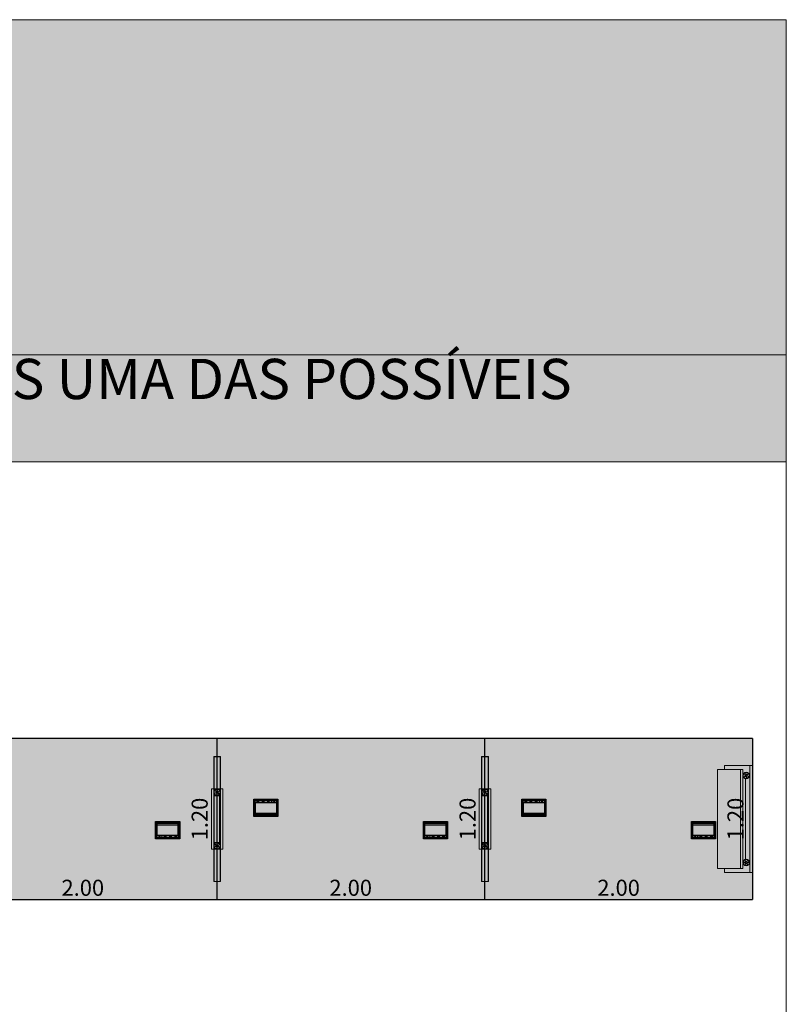
# Model space of a CAD drawing. Units: metres. Extents: x 839 to 869, y 171 to 313.
# Drawn here: x 863 to 869, y 193 to 201 of the extents above; entities that cross this region are included whole.
import ezdxf

# ---------------------------------------------------------------- set-up
doc = ezdxf.new("R2010")
doc.units = ezdxf.units.M
for name, color, linetype, lineweight in [('00 - BLOCOS', 254, 'Continuous', 0), ('00 - COTA', 1, 'Continuous', 15), ('00 - ESTRUTURA', 251, 'Continuous', 9), ('00 - MARGEM', 7, 'Continuous', 0), ('00 - MOBILIÁRIO', 2, 'Continuous', 20), ('00 - TEXTO', 250, 'Continuous', 0)]:
    doc.layers.add(name, color=color, linetype=linetype, lineweight=lineweight)
doc.layers.add('00 - HATCH MÓVEL', color=151, linetype='Continuous', lineweight=0, transparency=0.2)
doc.layers.add('00 - TÍTULO', color=254, linetype='Continuous')
doc.styles.add('STYLE1', font='swisscl.ttf', dxfattribs={"height": 0.12})
doc.dimstyles.new('LRO Interna', dxfattribs={"dimtxt": 0.12, "dimasz": 0.03, "dimexe": 0.02, "dimexo": 0.02, "dimgap": 0.01, "dimtad": 1, "dimzin": 1, "dimdsep": 46, "dimtxsty": 'STYLE1', "dimblk": 'NONE', "dimcen": 0, "dimse1": 1, "dimse2": 1, "dimsd1": 1, "dimsd2": 1, "dimclrd": 1, "dimclre": 1, "dimclrt": 256, "dimadec": 0, "dimazin": 0, "dimtfac": 1, "dimtmove": 0, "dimatfit": 3, "dimldrblk": 'NONE', "dimfxl": 1, "dimarcsym": 0})

# ---------------------------------------------------------------- blocks, each defined once
blk = doc.blocks.new('MRBLF')
at = {"layer": '00 - ESTRUTURA'}
for p, q in [((839.6572, 188.2921), (839.6572, 189.0921)), ((839.6572, 189.0921), (839.6759, 189.0921)), ((839.6759, 189.0921), (839.6759, 189.0321)), ((839.6759, 189.0921), (839.8646, 189.0921)), ((839.8646, 189.0921), (839.8646, 189.0621)), ((839.6758, 189.0021), (839.6758, 189.0321)), ((839.6758, 189.0321), (839.6838, 189.0321)), ((839.677, 189.0033), (839.677, 189.0309)), ((839.677, 189.0309), (839.6829, 189.0309)), ((839.6829, 189.0033), (839.677, 189.0033)), ((839.683, 189.0097), (839.6973, 189.0154)), ((839.6836, 189.0083), (839.6978, 189.014)), ((839.6859, 189.03), (839.698, 189.0205)), ((839.6868, 189.0311), (839.6989, 189.0216)), ((839.6997, 188.9956), (839.7019, 189.0109)), ((839.7012, 188.9954), (839.7034, 189.0106)), ((839.7058, 189.0388), (839.7037, 189.0235)), ((839.7073, 189.0386), (839.7052, 189.0233)), ((839.7202, 189.0031), (839.7081, 189.0126)), ((839.7211, 189.0042), (839.709, 189.0137)), ((839.7234, 189.0259), (839.7092, 189.0202)), ((839.724, 189.0245), (839.7097, 189.0188)), ((839.7233, 189.0321), (839.7275, 189.0321)), ((839.7241, 189.0309), (839.7263, 189.0309)), ((839.7263, 189.0033), (839.7241, 189.0033)), ((839.7263, 189.0309), (839.7263, 189.0269)), ((839.7263, 189.0073), (839.7263, 189.0033)), ((839.7275, 189.0621), (839.7275, 189.0233)), ((839.7275, 189.0621), (839.7462, 189.0621)), ((839.7275, 189.0321), (839.7275, 189.0233)), ((839.7275, 189.0109), (839.7275, 188.3733)), ((839.7275, 189.0109), (839.7275, 189.0021)), ((839.7462, 189.0621), (839.7462, 188.3221)), ((839.917, 189.0621), (839.7462, 189.0621)), ((839.917, 188.3221), (839.917, 189.0621)), ((839.6758, 189.0021), (839.6838, 189.0021)), ((839.6759, 189.0021), (839.6759, 188.3821)), ((839.7082, 188.3914), (839.7082, 188.9927)), ((839.7233, 189.0021), (839.7275, 189.0021)), ((839.7275, 188.3821), (839.7275, 189.0021)), ((839.6758, 188.3521), (839.6758, 188.3821)), ((839.6758, 188.3821), (839.6838, 188.3821)), ((839.6758, 188.3521), (839.6838, 188.3521)), ((839.6759, 188.3521), (839.6759, 188.2921)), ((839.677, 188.3533), (839.677, 188.3809)), ((839.677, 188.3809), (839.6829, 188.3809)), ((839.6829, 188.3533), (839.677, 188.3533)), ((839.6817, 188.3673), (839.6971, 188.3666)), ((839.6818, 188.3688), (839.6971, 188.3681)), ((839.6912, 188.3491), (839.6994, 188.3621)), ((839.6924, 188.3483), (839.7007, 188.3613)), ((839.6928, 188.3861), (839.6999, 188.3724)), ((839.6941, 188.3868), (839.7012, 188.3731)), ((839.7129, 188.3474), (839.7058, 188.3611)), ((839.7146, 188.3859), (839.7063, 188.3729)), ((839.7142, 188.3481), (839.7071, 188.3618)), ((839.7159, 188.3851), (839.7076, 188.3721)), ((839.7253, 188.3669), (839.7099, 188.3676)), ((839.7252, 188.3654), (839.7099, 188.3661)), ((839.7233, 188.3821), (839.7275, 188.3821)), ((839.7233, 188.3521), (839.7275, 188.3521)), ((839.7241, 188.3809), (839.7263, 188.3809)), ((839.7263, 188.3533), (839.7241, 188.3533)), ((839.7263, 188.3809), (839.7263, 188.3769)), ((839.7263, 188.3573), (839.7263, 188.3533)), ((839.7275, 188.3821), (839.7275, 188.3733)), ((839.7275, 188.3609), (839.7275, 188.3221)), ((839.7275, 188.3609), (839.7275, 188.3521)), ((839.6572, 188.2921), (839.6759, 188.2921)), ((839.8646, 188.2921), (839.6759, 188.2921)), ((839.7275, 188.3221), (839.7462, 188.3221)), ((839.7462, 188.3221), (839.917, 188.3221)), ((839.8646, 188.3221), (839.8646, 188.2921))]:
    blk.add_line(p, q, dxfattribs=at)
for centre in [(839.7035, 189.0171), (839.7035, 188.3671)]:
    blk.add_circle(centre, 0.0248, dxfattribs=at)
for centre, radius, start, end in [((839.7035, 189.0171), 0.0218, 143.87428, 199.93114), ((839.7035, 189.0171), 0.0218, 203.87428, 259.93114), ((839.7035, 189.0171), 0.0218, 83.87428, 139.93114), ((839.7035, 189.0171), 0.00756, 147.59388, 196.21154), ((839.7035, 189.0171), 0.0075, 147.64188, 196.16354), ((839.7035, 189.0171), 0.00756, 207.59388, 256.21154), ((839.7035, 189.0171), 0.0075, 207.64188, 256.16354), ((839.7035, 189.0171), 0.00645, 148.57997, 195.22545), ((839.7035, 189.0171), 0.00645, 208.57997, 255.22545), ((839.7035, 189.0171), 0.00756, 87.59388, 136.21154), ((839.7035, 189.0171), 0.0075, 87.64188, 136.16354), ((839.7035, 189.0171), 0.00645, 88.57997, 135.22545), ((839.7035, 189.0171), 0.0218, 263.87428, 319.93114), ((839.7035, 189.0171), 0.0075, 267.64188, 316.16354), ((839.7035, 189.0171), 0.00756, 267.59388, 316.21154), ((839.7035, 189.0171), 0.00645, 268.57997, 315.22545), ((839.7035, 189.0171), 0.00645, 28.57997, 75.22545), ((839.7035, 189.0171), 0.0075, 27.64188, 76.16354), ((839.7035, 189.0171), 0.00756, 27.59388, 76.21154), ((839.7035, 189.0171), 0.0218, 23.87428, 79.93114), ((839.7035, 189.0171), 0.00645, 328.57997, 15.22545), ((839.7035, 189.0171), 0.0075, 327.64188, 16.16354), ((839.7035, 189.0171), 0.00756, 327.59388, 16.21154), ((839.7035, 189.0171), 0.0218, 323.87428, 19.93114), ((839.7035, 188.3671), 0.0218, 179.43292, 235.48977), ((839.7035, 188.3671), 0.0218, 119.43292, 175.48977), ((839.7035, 188.3671), 0.0218, 239.43292, 295.48977), ((839.7035, 188.3671), 0.0218, 59.43292, 115.48977), ((839.7035, 188.3671), 0.00756, 123.15252, 171.77017), ((839.7035, 188.3671), 0.0075, 183.20052, 231.72217), ((839.7035, 188.3671), 0.00756, 183.15252, 231.77017), ((839.7035, 188.3671), 0.0075, 123.20052, 171.72217), ((839.7035, 188.3671), 0.00645, 124.13861, 170.78408), ((839.7035, 188.3671), 0.00645, 184.13861, 230.78408), ((839.7035, 188.3671), 0.0075, 243.20052, 291.72217), ((839.7035, 188.3671), 0.00756, 243.15252, 291.77017), ((839.7035, 188.3671), 0.00756, 63.15252, 111.77017), ((839.7035, 188.3671), 0.0075, 63.20052, 111.72217), ((839.7035, 188.3671), 0.00645, 244.13861, 290.78408), ((839.7035, 188.3671), 0.00645, 64.13861, 110.78408), ((839.7035, 188.3671), 0.00645, 304.13861, 350.78408), ((839.7035, 188.3671), 0.00645, 4.13861, 50.78408), ((839.7035, 188.3671), 0.0075, 303.20052, 351.72217), ((839.7035, 188.3671), 0.00756, 303.15252, 351.77017), ((839.7035, 188.3671), 0.0075, 3.20052, 51.72217), ((839.7035, 188.3671), 0.00756, 3.15252, 51.77017), ((839.7035, 188.3671), 0.0218, 299.43292, 355.48977), ((839.7035, 188.3671), 0.0218, 359.43292, 55.48977)]:
    blk.add_arc(centre, radius, start, end, dxfattribs=at)
blk = doc.blocks.new('MN06BSD')
at = {"layer": '00 - ESTRUTURA'}
for p, q in [((840.382, 119.2708), (840.382, 119.2717)), ((840.382, 119.2717), (840.384, 119.2717)), ((840.384, 119.2708), (840.382, 119.2708)), ((840.382, 119.0308), (840.382, 119.2708)), ((840.384, 119.2717), (840.384, 119.2708)), ((840.43, 119.2717), (840.384, 119.2717)), ((840.43, 119.2708), (840.384, 119.2708)), ((840.384, 119.2708), (840.384, 119.0308)), ((840.43, 119.2708), (840.43, 119.2717)), ((840.43, 119.2717), (840.432, 119.2717)), ((840.432, 119.2708), (840.43, 119.2708)), ((840.43, 119.0308), (840.43, 119.2708)), ((840.432, 119.2717), (840.432, 119.2708)), ((840.432, 119.2708), (840.432, 119.0308)), ((840.382, 119.0308), (840.364, 119.0308)), ((840.364, 119.0308), (840.364, 118.5808)), ((840.3815, 119.0373), (840.3815, 119.0413)), ((840.382, 119.0413), (840.3815, 119.0413)), ((840.3815, 119.0393), (840.382, 119.0393)), ((840.3815, 119.0388), (840.382, 119.0388)), ((840.3815, 119.0308), (840.3815, 119.0373)), ((840.382, 119.0364), (840.3815, 119.0364)), ((840.382, 119.0308), (840.382, 118.5808)), ((840.382, 119.0288), (840.382, 118.9828)), ((840.3834, 118.9789), (840.3825, 118.9789)), ((840.3825, 118.9728), (840.3825, 118.9789)), ((840.3825, 118.9728), (840.3834, 118.9728)), ((840.3825, 118.9708), (840.3825, 118.9728)), ((840.3832, 119.0276), (840.3832, 119.0128)), ((840.3832, 118.9988), (840.3832, 118.984)), ((840.3834, 118.9728), (840.3834, 118.9789)), ((840.3834, 118.9728), (840.3834, 118.9708)), ((840.43, 119.0308), (840.384, 119.0308)), ((840.384, 119.0292), (840.384, 119.0151)), ((840.384, 118.9965), (840.384, 118.9824)), ((840.384, 118.9808), (840.43, 118.9808)), ((840.384, 118.9808), (840.384, 118.9808)), ((840.384, 118.9798), (840.384, 118.6318)), ((840.3844, 118.9808), (840.3844, 118.9799)), ((840.3844, 118.9799), (840.425, 118.9799)), ((840.3845, 119.0283), (840.3965, 119.0283)), ((840.3845, 119.0162), (840.3845, 119.0283)), ((840.3845, 118.9833), (840.3845, 118.9954)), ((840.3965, 118.9833), (840.3845, 118.9833)), ((840.4, 119.0296), (840.3852, 119.0296)), ((840.3852, 118.982), (840.4, 118.982)), ((840.3864, 118.9987), (840.4007, 119.0042)), ((840.3869, 118.9973), (840.4013, 119.0028)), ((840.3896, 119.019), (840.4015, 119.0093)), ((840.3905, 119.0201), (840.4025, 119.0104)), ((840.4028, 118.9844), (840.4052, 118.9996)), ((840.4043, 118.9842), (840.4067, 118.9994)), ((840.4097, 119.0275), (840.4072, 119.0123)), ((840.4111, 119.0272), (840.4087, 119.012)), ((840.4234, 118.9915), (840.4115, 119.0012)), ((840.4244, 118.9927), (840.4124, 119.0024)), ((840.4271, 119.0143), (840.4127, 119.0088)), ((840.4276, 119.0129), (840.4132, 119.0074)), ((840.4288, 119.0296), (840.4139, 119.0296)), ((840.4139, 118.982), (840.4288, 118.982)), ((840.4174, 119.0283), (840.4295, 119.0283)), ((840.4295, 118.9833), (840.4174, 118.9833)), ((840.425, 118.6308), (840.425, 118.9808)), ((840.427, 118.9808), (840.427, 118.6308)), ((840.427, 118.9808), (840.428, 118.9808)), ((840.428, 118.6308), (840.428, 118.9808)), ((840.4295, 119.0283), (840.4295, 119.0162)), ((840.4295, 118.9954), (840.4295, 118.9833)), ((840.43, 119.0151), (840.43, 119.0292)), ((840.43, 118.9824), (840.43, 118.9965)), ((840.43, 118.9808), (840.43, 118.6308)), ((840.4315, 118.9789), (840.4306, 118.9789)), ((840.4306, 118.9789), (840.4306, 118.9728)), ((840.4306, 118.9728), (840.4315, 118.9728)), ((840.4306, 118.9708), (840.4306, 118.9728)), ((840.4308, 119.0128), (840.4308, 119.0276)), ((840.4308, 118.984), (840.4308, 118.9988)), ((840.4315, 118.9789), (840.4315, 118.9728)), ((840.4315, 118.9728), (840.4315, 118.9708)), ((840.4325, 119.0413), (840.432, 119.0413)), ((840.432, 119.0393), (840.4325, 119.0393)), ((840.432, 118.5808), (840.432, 119.0308)), ((840.432, 119.0308), (840.45, 119.0308)), ((840.432, 118.9828), (840.432, 119.0288)), ((840.4325, 119.0413), (840.4325, 119.0373)), ((840.4325, 119.0308), (840.4325, 119.0373)), ((840.45, 118.5808), (840.45, 119.0308)), ((840.3834, 118.9708), (840.3825, 118.9708)), ((840.3825, 118.9673), (840.3825, 118.9708)), ((840.3834, 118.9673), (840.3825, 118.9673)), ((840.3825, 118.9643), (840.3825, 118.9673)), ((840.3825, 118.9643), (840.3834, 118.9643)), ((840.3825, 118.9608), (840.3825, 118.9643)), ((840.3825, 118.9608), (840.3834, 118.9608)), ((840.3825, 118.9588), (840.3825, 118.9608)), ((840.3834, 118.9588), (840.3825, 118.9588)), ((840.3825, 118.9528), (840.3825, 118.9588)), ((840.3825, 118.9528), (840.3834, 118.9528)), ((840.3825, 118.9508), (840.3825, 118.9528)), ((840.3834, 118.9508), (840.3825, 118.9508)), ((840.3834, 118.9708), (840.3834, 118.9673)), ((840.3834, 118.9643), (840.3834, 118.9673)), ((840.3834, 118.9643), (840.3834, 118.9608)), ((840.3834, 118.9608), (840.3834, 118.9588)), ((840.3834, 118.9528), (840.3834, 118.9588)), ((840.3834, 118.9528), (840.3834, 118.9508)), ((840.4315, 118.9708), (840.4306, 118.9708)), ((840.4306, 118.9673), (840.4306, 118.9708)), ((840.4315, 118.9673), (840.4306, 118.9673)), ((840.4306, 118.9673), (840.4306, 118.9643)), ((840.4306, 118.9643), (840.4315, 118.9643)), ((840.4306, 118.9608), (840.4306, 118.9643)), ((840.4306, 118.9608), (840.4315, 118.9608)), ((840.4306, 118.9588), (840.4306, 118.9608)), ((840.4306, 118.9588), (840.4306, 118.9528)), ((840.4315, 118.9588), (840.4306, 118.9588)), ((840.4306, 118.9528), (840.4315, 118.9528)), ((840.4306, 118.9508), (840.4306, 118.9528)), ((840.4315, 118.9508), (840.4306, 118.9508)), ((840.4315, 118.9708), (840.4315, 118.9673)), ((840.4315, 118.9643), (840.4315, 118.9673)), ((840.4315, 118.9643), (840.4315, 118.9608)), ((840.4315, 118.9608), (840.4315, 118.9588)), ((840.4315, 118.9588), (840.4315, 118.9528)), ((840.4315, 118.9528), (840.4315, 118.9508)), ((840.382, 118.6288), (840.382, 118.5828)), ((840.3825, 118.6608), (840.3834, 118.6608)), ((840.3825, 118.6588), (840.3825, 118.6608)), ((840.3834, 118.6588), (840.3825, 118.6588)), ((840.3825, 118.6528), (840.3825, 118.6588)), ((840.3825, 118.6528), (840.3834, 118.6528)), ((840.3825, 118.6508), (840.3825, 118.6528)), ((840.3834, 118.6508), (840.3825, 118.6508)), ((840.3825, 118.6473), (840.3825, 118.6508)), ((840.3834, 118.6473), (840.3825, 118.6473)), ((840.3825, 118.6473), (840.3825, 118.6443)), ((840.3825, 118.6443), (840.3834, 118.6443)), ((840.3825, 118.6408), (840.3825, 118.6443)), ((840.3825, 118.6408), (840.3834, 118.6408)), ((840.3825, 118.6388), (840.3825, 118.6408)), ((840.3825, 118.6327), (840.3825, 118.6388)), ((840.3834, 118.6388), (840.3825, 118.6388)), ((840.3825, 118.6327), (840.3834, 118.6327)), ((840.3832, 118.6276), (840.3832, 118.6128)), ((840.3834, 118.6608), (840.3834, 118.6588)), ((840.3834, 118.6528), (840.3834, 118.6588)), ((840.3834, 118.6528), (840.3834, 118.6508)), ((840.3834, 118.6508), (840.3834, 118.6473)), ((840.3834, 118.6443), (840.3834, 118.6473)), ((840.3834, 118.6443), (840.3834, 118.6408)), ((840.3834, 118.6408), (840.3834, 118.6388)), ((840.3834, 118.6327), (840.3834, 118.6388)), ((840.384, 118.6309), (840.384, 118.6308)), ((840.43, 118.6308), (840.384, 118.6308)), ((840.384, 118.6292), (840.384, 118.6151)), ((840.3844, 118.6317), (840.3844, 118.6308)), ((840.425, 118.6317), (840.3844, 118.6317)), ((840.3845, 118.6283), (840.3965, 118.6283)), ((840.3845, 118.6162), (840.3845, 118.6283)), ((840.4, 118.6296), (840.3852, 118.6296)), ((840.3882, 118.6168), (840.4012, 118.6086)), ((840.389, 118.6181), (840.402, 118.6099)), ((840.4071, 118.6276), (840.4065, 118.6122)), ((840.4086, 118.6276), (840.408, 118.6122)), ((840.4259, 118.6166), (840.4123, 118.6095)), ((840.4266, 118.6153), (840.413, 118.6081)), ((840.4288, 118.6296), (840.4139, 118.6296)), ((840.4174, 118.6283), (840.4295, 118.6283)), ((840.427, 118.6308), (840.428, 118.6308)), ((840.4295, 118.6283), (840.4295, 118.6162)), ((840.43, 118.6151), (840.43, 118.6292)), ((840.4306, 118.6608), (840.4315, 118.6608)), ((840.4306, 118.6588), (840.4306, 118.6608)), ((840.4315, 118.6588), (840.4306, 118.6588)), ((840.4306, 118.6588), (840.4306, 118.6528)), ((840.4306, 118.6528), (840.4315, 118.6528)), ((840.4306, 118.6508), (840.4306, 118.6528)), ((840.4315, 118.6508), (840.4306, 118.6508)), ((840.4306, 118.6473), (840.4306, 118.6508)), ((840.4315, 118.6473), (840.4306, 118.6473)), ((840.4306, 118.6473), (840.4306, 118.6443)), ((840.4306, 118.6443), (840.4315, 118.6443)), ((840.4306, 118.6408), (840.4306, 118.6443)), ((840.4306, 118.6408), (840.4315, 118.6408)), ((840.4306, 118.6388), (840.4306, 118.6408)), ((840.4315, 118.6388), (840.4306, 118.6388)), ((840.4306, 118.6388), (840.4306, 118.6327)), ((840.4306, 118.6327), (840.4315, 118.6327)), ((840.4308, 118.6128), (840.4308, 118.6276)), ((840.4315, 118.6608), (840.4315, 118.6588)), ((840.4315, 118.6588), (840.4315, 118.6528)), ((840.4315, 118.6528), (840.4315, 118.6508)), ((840.4315, 118.6508), (840.4315, 118.6473)), ((840.4315, 118.6473), (840.4315, 118.6443)), ((840.4315, 118.6443), (840.4315, 118.6408)), ((840.4315, 118.6408), (840.4315, 118.6388)), ((840.4315, 118.6388), (840.4315, 118.6327)), ((840.432, 118.5828), (840.432, 118.6288)), ((840.382, 118.5808), (840.364, 118.5808)), ((840.3815, 118.5743), (840.3815, 118.5808)), ((840.3815, 118.5752), (840.382, 118.5752)), ((840.3815, 118.5703), (840.3815, 118.5743)), ((840.382, 118.5728), (840.3815, 118.5728)), ((840.382, 118.5723), (840.3815, 118.5723)), ((840.382, 118.5703), (840.3815, 118.5703)), ((840.382, 118.3408), (840.382, 118.5808)), ((840.3832, 118.5988), (840.3832, 118.584)), ((840.384, 118.5965), (840.384, 118.5824)), ((840.384, 118.5808), (840.43, 118.5808)), ((840.384, 118.5808), (840.384, 118.3408)), ((840.3845, 118.5833), (840.3845, 118.5954)), ((840.3965, 118.5833), (840.3845, 118.5833)), ((840.3852, 118.582), (840.4, 118.582)), ((840.3873, 118.5964), (840.401, 118.6035)), ((840.388, 118.595), (840.4017, 118.6022)), ((840.4053, 118.5841), (840.406, 118.5994)), ((840.4068, 118.584), (840.4075, 118.5994)), ((840.425, 118.5935), (840.412, 118.6018)), ((840.4258, 118.5948), (840.4128, 118.603)), ((840.4139, 118.582), (840.4288, 118.582)), ((840.4295, 118.5833), (840.4174, 118.5833)), ((840.4295, 118.5954), (840.4295, 118.5833)), ((840.43, 118.5824), (840.43, 118.5965)), ((840.43, 118.3408), (840.43, 118.5808)), ((840.4308, 118.584), (840.4308, 118.5988)), ((840.432, 118.5808), (840.45, 118.5808)), ((840.432, 118.5808), (840.432, 118.3408)), ((840.4325, 118.5723), (840.432, 118.5723)), ((840.4325, 118.5703), (840.432, 118.5703)), ((840.4325, 118.5743), (840.4325, 118.5808)), ((840.4325, 118.5743), (840.4325, 118.5703)), ((840.382, 118.3399), (840.382, 118.3408)), ((840.382, 118.3408), (840.384, 118.3408)), ((840.384, 118.3399), (840.382, 118.3399)), ((840.384, 118.3408), (840.384, 118.3399)), ((840.384, 118.3408), (840.43, 118.3408)), ((840.384, 118.3399), (840.43, 118.3399)), ((840.43, 118.3399), (840.43, 118.3408)), ((840.43, 118.3408), (840.432, 118.3408)), ((840.432, 118.3399), (840.43, 118.3399)), ((840.432, 118.3408), (840.432, 118.3399))]:
    blk.add_line(p, q, dxfattribs=at)
for centre in [(840.407, 119.0058), (840.407, 118.6058)]:
    blk.add_circle(centre, 0.0248, dxfattribs=at)
for centre, radius, start, end in [((840.384, 119.0288), 0.002, 90, 180), ((840.384, 118.9828), 0.002, 180, 270), ((840.3844, 118.9789), 0.0019, 90, 180), ((840.3852, 119.0276), 0.002, 90, 180), ((840.3852, 118.984), 0.002, 180, 270), ((840.3844, 118.9789), 0.001, 90, 180), ((840.407, 119.0058), 0.0218, 142.94137, 198.99822), ((840.407, 119.0058), 0.0218, 202.94137, 258.99822), ((840.407, 119.0058), 0.0218, 82.94137, 138.99822), ((840.407, 119.0058), 0.00756, 146.66097, 195.27863), ((840.407, 119.0058), 0.0075, 146.70897, 195.23063), ((840.407, 119.0058), 0.00756, 206.66097, 255.27863), ((840.407, 119.0058), 0.0075, 206.70897, 255.23063), ((840.407, 119.0058), 0.00645, 147.64706, 194.29254), ((840.407, 119.0058), 0.00645, 207.64706, 254.29254), ((840.407, 119.0058), 0.00756, 86.66097, 135.27863), ((840.407, 119.0058), 0.0075, 86.70897, 135.23063), ((840.407, 119.0058), 0.00645, 87.64706, 134.29254), ((840.407, 119.0058), 0.0218, 262.94137, 318.99822), ((840.407, 119.0058), 0.0075, 266.70897, 315.23063), ((840.407, 119.0058), 0.00756, 266.66097, 315.27863), ((840.407, 119.0058), 0.00645, 267.64706, 314.29254), ((840.407, 119.0058), 0.00645, 27.64706, 74.29254), ((840.407, 119.0058), 0.0075, 26.70897, 75.23063), ((840.407, 119.0058), 0.00756, 26.66097, 75.27863), ((840.407, 119.0058), 0.0218, 22.94137, 78.99822), ((840.407, 119.0058), 0.00645, 327.64706, 14.29254), ((840.407, 119.0058), 0.0075, 326.70897, 15.23063), ((840.407, 119.0058), 0.00756, 326.66097, 15.27863), ((840.407, 119.0058), 0.0218, 322.94137, 18.99822), ((840.4288, 119.0276), 0.002, 0, 90), ((840.4288, 118.984), 0.002, 270, 0), ((840.43, 119.0288), 0.002, 0, 90), ((840.43, 118.9828), 0.002, 270, 0), ((840.4296, 118.9789), 0.0019, 0, 77.8468), ((840.4296, 118.9789), 0.001, 0, 66.42182), ((840.384, 118.6288), 0.002, 90, 180), ((840.3844, 118.6327), 0.0019, 180, 270), ((840.3852, 118.6276), 0.002, 90, 180), ((840.3844, 118.6327), 0.001, 180, 270), ((840.407, 118.6058), 0.0218, 149.65535, 205.7122), ((840.407, 118.6058), 0.0218, 89.65535, 145.7122), ((840.407, 118.6058), 0.00756, 153.37495, 201.9926), ((840.407, 118.6058), 0.0075, 153.42295, 201.94461), ((840.407, 118.6058), 0.00645, 154.36104, 201.00651), ((840.407, 118.6058), 0.00756, 93.37495, 141.9926), ((840.407, 118.6058), 0.0075, 93.42295, 141.94461), ((840.407, 118.6058), 0.00645, 94.36104, 141.00651), ((840.407, 118.6058), 0.00756, 33.37495, 81.9926), ((840.407, 118.6058), 0.0075, 33.42295, 81.94461), ((840.407, 118.6058), 0.00645, 34.36104, 81.00651), ((840.407, 118.6058), 0.0218, 29.65535, 85.7122), ((840.407, 118.6058), 0.00645, 334.36104, 21.00651), ((840.407, 118.6058), 0.0075, 333.42295, 21.94461), ((840.407, 118.6058), 0.00756, 333.37495, 21.9926), ((840.407, 118.6058), 0.0218, 329.65535, 25.7122), ((840.4288, 118.6276), 0.002, 0, 90), ((840.4296, 118.6327), 0.001, 293.57818, 0), ((840.4296, 118.6327), 0.0019, 282.1532, 0), ((840.43, 118.6288), 0.002, 0, 90), ((840.384, 118.5828), 0.002, 180, 270), ((840.3852, 118.584), 0.002, 180, 270), ((840.407, 118.6058), 0.0218, 209.65535, 265.7122), ((840.407, 118.6058), 0.0075, 213.42295, 261.94461), ((840.407, 118.6058), 0.00756, 213.37495, 261.9926), ((840.407, 118.6058), 0.00645, 214.36104, 261.00651), ((840.407, 118.6058), 0.0218, 269.65535, 325.7122), ((840.407, 118.6058), 0.0075, 273.42295, 321.94461), ((840.407, 118.6058), 0.00756, 273.37495, 321.9926), ((840.407, 118.6058), 0.00645, 274.36104, 321.00651), ((840.4288, 118.584), 0.002, 270, 0), ((840.43, 118.5828), 0.002, 270, 0)]:
    blk.add_arc(centre, radius, start, end, dxfattribs=at)
blk = doc.blocks.new('*D130')
at = {"layer": 'Defpoints', "color": 0, "transparency": 16777216}
for p in [(862.906, 194.174), (864.906, 194.174), (864.906, 194.174)]:
    blk.add_point(p, dxfattribs=at)
at = {"layer": '00 - COTA', "transparency": 16777216, "insert": (863.906, 194.2454), "char_height": 0.12, "attachment_point": 5, "style": 'STYLE1'}
blk.add_mtext('2.00', dxfattribs=at)
blk = doc.blocks.new('_None')
blk = doc.blocks.new('*D131')
at = {"layer": 'Defpoints', "color": 0, "transparency": 16777216}
for p in [(864.906, 195.374), (864.8655, 194.174), (864.906, 194.174)]:
    blk.add_point(p, dxfattribs=at)
at = {"layer": '00 - COTA', "transparency": 16777216, "insert": (864.794, 194.774), "char_height": 0.12, "attachment_point": 5, "rotation": 90, "style": 'STYLE1'}
blk.add_mtext('1.20', dxfattribs=at)
blk = doc.blocks.new('MN06MDI2012')
at = {"layer": '00 - HATCH MÓVEL'}
h = blk.add_hatch(color=256, dxfattribs=at)
h.dxf.hatch_style = 1
h.paths.add_polyline_path([(862.906, 194.174), (864.906, 194.174), (864.906, 195.374), (862.906, 195.374)])
at = {"layer": '00 - MOBILIÁRIO', "linetype": 'Continuous', "lineweight": 25}
for p, q in [((864.906, 195.374), (862.906, 195.374)), ((862.906, 195.374), (862.906, 194.174)), ((864.906, 195.374), (864.906, 194.174)), ((863.1925, 194.913), (863.1825, 194.923)), ((863.1825, 194.793), (863.1825, 194.923)), ((863.1825, 194.923), (863.3625, 194.923)), ((863.1925, 194.803), (863.1925, 194.913)), ((863.1925, 194.913), (863.3525, 194.913)), ((863.1925, 194.883), (863.193, 194.883)), ((863.193, 194.8967), (863.352, 194.8967)), ((863.193, 194.8967), (863.193, 194.8187)), ((863.2223, 194.8996), (863.2025, 194.8996)), ((863.2025, 194.8996), (863.2025, 194.8967)), ((863.207, 194.8967), (863.207, 194.8996)), ((863.2223, 194.8967), (863.2223, 194.8996)), ((863.2616, 194.8996), (863.2418, 194.8996)), ((863.2418, 194.8996), (863.2418, 194.8967)), ((863.2616, 194.8967), (863.2616, 194.8996)), ((863.3009, 194.8996), (863.2811, 194.8996)), ((863.2811, 194.8996), (863.2811, 194.8967)), ((863.3009, 194.8967), (863.3009, 194.8996)), ((863.3189, 194.9001), (863.3132, 194.9001)), ((863.3132, 194.9001), (863.3132, 194.8967)), ((863.3189, 194.8967), (863.3189, 194.9001)), ((863.3313, 194.902), (863.3292, 194.902)), ((863.3292, 194.902), (863.3292, 194.8967)), ((863.3313, 194.9043), (863.3313, 194.902)), ((863.3369, 194.902), (863.3369, 194.9043)), ((863.3389, 194.902), (863.3369, 194.902)), ((863.3389, 194.8967), (863.3389, 194.902)), ((863.352, 194.8967), (863.352, 194.8187)), ((863.3525, 194.883), (863.352, 194.883)), ((863.3525, 194.913), (863.3625, 194.923)), ((863.3525, 194.913), (863.3525, 194.803)), ((863.3625, 194.923), (863.3625, 194.793)), ((863.1925, 194.873), (863.193, 194.873)), ((863.193, 194.8187), (863.352, 194.8187)), ((863.193, 194.8187), (863.193, 194.8067)), ((863.3525, 194.873), (863.352, 194.873)), ((863.352, 194.8187), (863.352, 194.8067)), ((863.1925, 194.803), (863.1825, 194.793)), ((863.3625, 194.793), (863.1825, 194.793)), ((863.3525, 194.803), (863.1925, 194.803)), ((863.193, 194.8067), (863.352, 194.8067)), ((863.3525, 194.803), (863.3625, 194.793)), ((864.4495, 194.625), (864.4495, 194.755)), ((864.4595, 194.745), (864.4495, 194.755)), ((864.4495, 194.755), (864.6295, 194.755)), ((864.4595, 194.635), (864.4595, 194.745)), ((864.4595, 194.745), (864.6195, 194.745)), ((864.619, 194.7413), (864.46, 194.7413)), ((864.46, 194.7293), (864.46, 194.7413)), ((864.619, 194.7293), (864.619, 194.7413)), ((864.6195, 194.745), (864.6295, 194.755)), ((864.6195, 194.745), (864.6195, 194.635)), ((864.6295, 194.755), (864.6295, 194.625)), ((864.4595, 194.675), (864.46, 194.675)), ((864.4595, 194.665), (864.46, 194.665)), ((864.619, 194.7293), (864.46, 194.7293)), ((864.46, 194.6513), (864.46, 194.7293)), ((864.619, 194.6513), (864.619, 194.7293)), ((864.6195, 194.675), (864.619, 194.675)), ((864.6195, 194.665), (864.619, 194.665)), ((864.4595, 194.635), (864.4495, 194.625)), ((864.6295, 194.625), (864.4495, 194.625)), ((864.6195, 194.635), (864.4595, 194.635)), ((864.619, 194.6513), (864.46, 194.6513)), ((864.473, 194.6513), (864.473, 194.6459)), ((864.473, 194.6459), (864.4751, 194.6459)), ((864.4751, 194.6459), (864.4751, 194.6437)), ((864.4807, 194.6437), (864.4807, 194.6459)), ((864.4807, 194.6459), (864.4827, 194.6459)), ((864.4827, 194.6459), (864.4827, 194.6513)), ((864.493, 194.6513), (864.493, 194.6479)), ((864.493, 194.6479), (864.4987, 194.6479)), ((864.4987, 194.6479), (864.4987, 194.6513)), ((864.5111, 194.6513), (864.5111, 194.6484)), ((864.5111, 194.6484), (864.5309, 194.6484)), ((864.5309, 194.6484), (864.5309, 194.6513)), ((864.5504, 194.6513), (864.5504, 194.6484)), ((864.5504, 194.6484), (864.5702, 194.6484)), ((864.5702, 194.6484), (864.5702, 194.6513)), ((864.5897, 194.6513), (864.5897, 194.6484)), ((864.5897, 194.6484), (864.6095, 194.6484)), ((864.6095, 194.6484), (864.6095, 194.6513)), ((864.6195, 194.635), (864.6295, 194.625)), ((862.906, 194.174), (864.906, 194.174))]:
    blk.add_line(p, q, dxfattribs=at)
for centre, start, end in [((863.3341, 194.9043), 0, 180), ((864.4779, 194.6437), 180, 360)]:
    blk.add_arc(centre, 0.0028, start, end, dxfattribs=at)
at = {"layer": '00 - COTA'}
dim = blk.add_linear_dim(base=(864.8655, 194.174), p1=(864.906, 195.374), p2=(864.906, 194.174), angle=90, dimstyle='LRO Interna', dxfattribs=at)
dim.commit()
dim.dimension.update_dxf_attribs({"geometry": '*D131', "text_midpoint": (864.8655, 194.774), "dimtype": 128})
dim = blk.add_linear_dim(base=(864.906, 194.174), p1=(862.906, 194.174), p2=(864.906, 194.174), dimstyle='LRO Interna', dxfattribs=at)
dim.commit()
dim.dimension.update_dxf_attribs({"geometry": '*D130', "text_midpoint": (863.906, 194.2454)})

msp = doc.modelspace()

# ---------------------------------------------------------------- hatches: boundary and pattern name
at = {"layer": '00 - TÍTULO'}
h = msp.add_hatch(color=256, dxfattribs=at)
h.dxf.hatch_style = 1
h.paths.add_polyline_path([(839.156, 200.7397), (839.156, 198.2397), (869.158, 198.2397), (869.158, 200.7397)])
h = msp.add_hatch(color=256, dxfattribs=at)
h.dxf.hatch_style = 1
h.paths.add_polyline_path([(845.156, 198.2397), (839.156, 198.2397), (839.156, 197.4397), (845.156, 197.4397)])
h.paths.add_polyline_path([(851.156, 198.2397), (845.156, 198.2397), (845.156, 197.4397), (851.156, 197.4397)])
h.paths.add_polyline_path([(857.156, 198.2397), (851.156, 198.2397), (851.156, 197.4397), (857.156, 197.4397)])
h.paths.add_polyline_path([(863.156, 198.2397), (857.156, 198.2397), (857.156, 197.4397), (863.156, 197.4397)])
h.paths.add_polyline_path([(869.158, 198.2397), (863.156, 198.2397), (863.156, 197.4397), (869.158, 197.4397)])

# ---------------------------------------------------------------- linework, layer by layer
at = {"layer": '00 - MARGEM'}
for p, q in [((839.156, 200.7397), (869.158, 200.7397)), ((869.158, 200.7397), (869.158, 198.2397)), ((869.158, 198.2397), (839.156, 198.2397)), ((869.158, 198.2397), (839.156, 198.2397)), ((869.158, 198.2397), (839.156, 198.2397)), ((869.158, 198.2397), (839.156, 198.2397)), ((869.158, 198.2397), (839.156, 198.2397)), ((869.158, 197.4397), (839.156, 197.4397))]:
    msp.add_line(p, q, dxfattribs=at)
msp.add_lwpolyline([(839.156, 198.2397), (869.158, 198.2397), (869.158, 186.0428), (839.156, 186.0428)], close=True, dxfattribs=at)

# ---------------------------------------------------------------- block references
at = {"layer": '00 - BLOCOS'}
for name, p in [('MN06MDI2012', (0, 0)), ('MN06MDI2012', (2, 0)), ('MN06MDI2012', (4, 0)), ('MN06BSD', (24.5015, 75.9682)), ('MN06BSD', (26.5015, 75.9682))]:
    msp.add_blockref(name, p, dxfattribs=at)
at = {"layer": '00 - BLOCOS', "xscale": -1}
msp.add_blockref('MRBLF', (1708.5619, 6.0819), dxfattribs=at)

# ---------------------------------------------------------------- texts
at = {"layer": '00 - TEXTO', "insert": (853.8189, 197.8085), "char_height": 0.3, "attachment_point": 5, "style": 'STYLE1'}
msp.add_mtext_dynamic_manual_height_columns('{\\fSwis721 LtCn BT|b1|i0|c0|p34;A MÓDULAÇÃO DA PLATAFORMA PODE SER FEITA DE ACORDO COM A NECESSIDADE DE CADA PROJETO - ABAIXO INDICAMOS UMA DAS POSSÍVEIS COMPOSIÇÕES COM PROFUNDIDADE DE 1200}', width=29.894397, gutter_width=0.6, heights=[0], dxfattribs=at)

doc.saveas('drawing.dxf')
